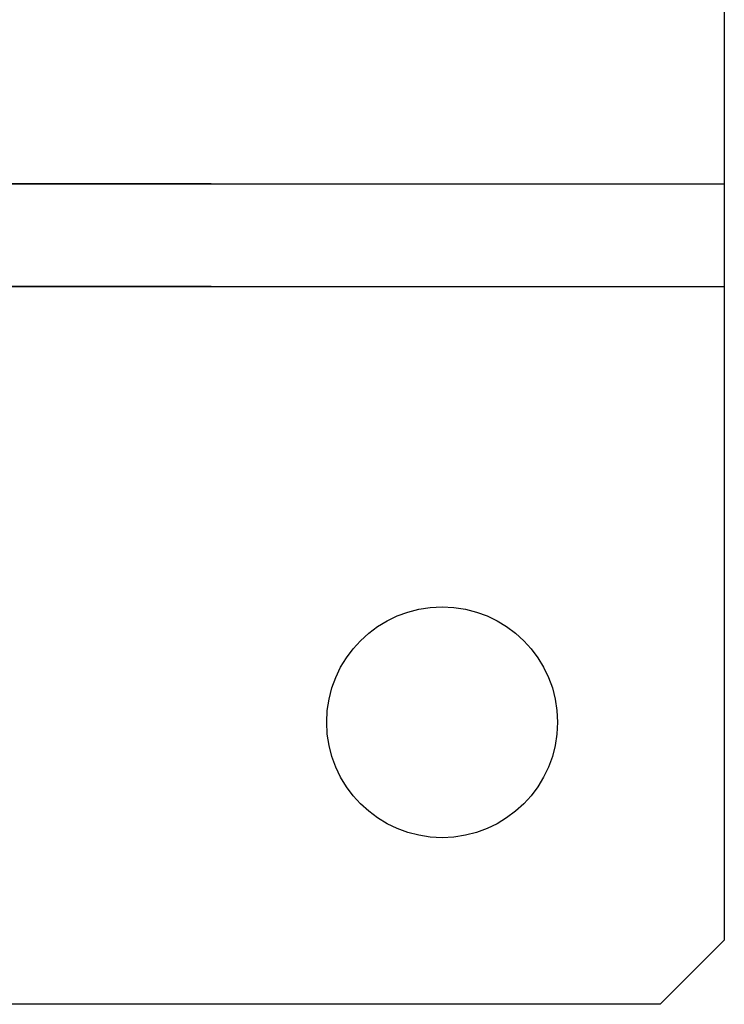
# Model space of a CAD drawing. Units: millimetres. Extents: x 111902 to 116125, y -11216 to -9396.
# Drawn here: x 114174 to 114229, y -11054 to -10978 of the extents above; entities that cross this region are included whole.
import ezdxf

# ---------------------------------------------------------------- set-up
doc = ezdxf.new("R2010")
doc.units = ezdxf.units.MM
doc.layers.add('_RB_product', color=7, linetype='Continuous')
doc.layers.add('_RB_text', color=7, linetype='Continuous')

# ---------------------------------------------------------------- blocks, each defined once
blk = doc.blocks.new('F70180L_top')
at = {"layer": '_RB_product'}
for p, q in [((114252.785, -10939.379), (114252.785, -11049.379)), ((114072.785, -10990.379), (114252.785, -10990.379)), ((114072.785, -10990.379), (114252.785, -10990.379)), ((114212.785, -10990.379), (114072.785, -10990.379)), ((114072.785, -10998.379), (114252.785, -10998.379)), ((114072.785, -10998.379), (114252.785, -10998.379)), ((114072.785, -10998.379), (114252.785, -10998.379)), ((114212.785, -10998.379), (114072.785, -10998.379)), ((114252.785, -11049.379), (114247.785, -11054.379)), ((114247.785, -11054.379), (114077.785, -11054.379))]:
    blk.add_line(p, q, dxfattribs=at)
blk.add_circle((114230.785, -11032.379), 9, dxfattribs=at)

msp = doc.modelspace()

# ---------------------------------------------------------------- block references
at = {"layer": '_RB_text'}
msp.add_blockref('F70180L_top', (-24.271, 0), dxfattribs=at)

doc.saveas('drawing.dxf')
